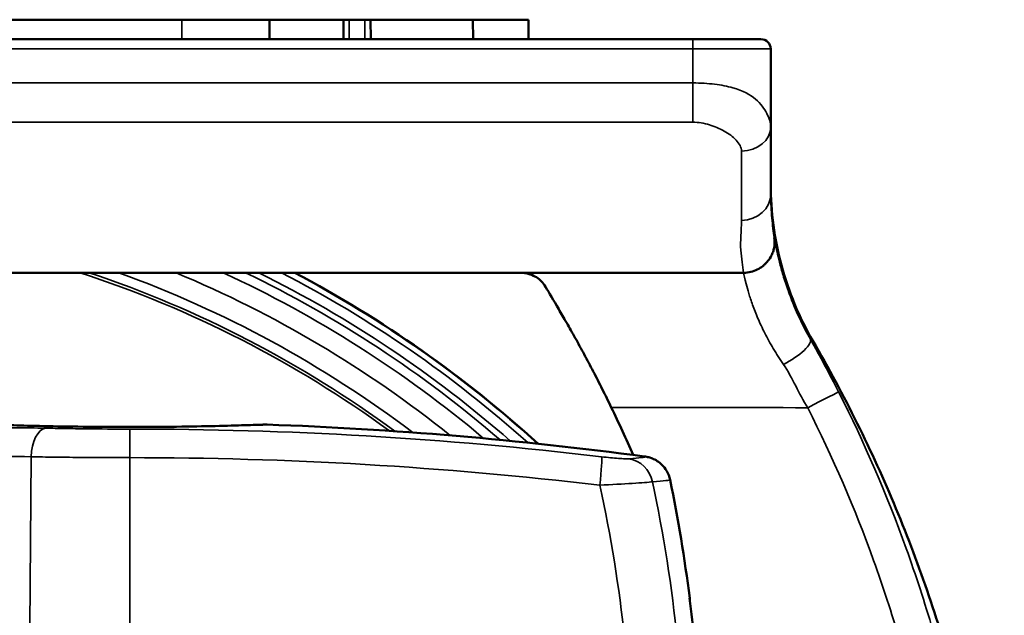
# Model space of a CAD drawing. Units: millimetres. Extents: x 1058 to 2640, y 731 to 2505.
# Drawn here: x 2364 to 2415, y 1280 to 1311 of the extents above; entities that cross this region are included whole.
import ezdxf

# ---------------------------------------------------------------- set-up
doc = ezdxf.new("R2010")
doc.units = ezdxf.units.MM
doc.header["$LTSCALE"] = 10
doc.layers.add('Visible (ISO)', color=7, linetype='Continuous', lineweight=50)
doc.layers.add('Visible Narrow (ISO)', color=7, linetype='Continuous', lineweight=35)

msp = doc.modelspace()

# ---------------------------------------------------------------- linework, layer by layer
at = {"layer": 'Visible (ISO)'}
for p, q in [((2327.013, 1310.783), (2372.513, 1310.783)), ((2377.006, 1310.783), (2372.513, 1310.783)), ((2377.006, 1310.783), (2380.821, 1310.783)), ((2377.006, 1310.783), (2377.006, 1309.783)), ((2380.821, 1310.783), (2380.813, 1309.783)), ((2380.821, 1310.783), (2381.113, 1310.783)), ((2381.913, 1310.783), (2381.113, 1310.783)), ((2381.913, 1310.783), (2382.204, 1310.783)), ((2382.204, 1310.783), (2387.463, 1310.783)), ((2382.204, 1310.783), (2382.213, 1309.783)), ((2387.463, 1310.783), (2390.313, 1310.783)), ((2387.472, 1309.783), (2387.463, 1310.783)), ((2390.313, 1310.783), (2390.322, 1309.783)), ((2300.763, 1309.783), (2398.763, 1309.783)), ((2398.763, 1309.783), (2402.263, 1309.783)), ((2402.763, 1305.288), (2402.763, 1309.283)), ((2402.763, 1305.288), (2402.763, 1301.838)), ((2309.619, 1297.783), (2389.906, 1297.783)), ((2401.363, 1297.783), (2389.906, 1297.783)), ((2401.37, 1297.783), (2401.363, 1297.783)), ((2397.594, 1287.149), (2397.594, 1287.149)), ((2397.111, 1284.899), (2397.11, 1284.902))]:
    msp.add_line(p, q, dxfattribs=at)
for centre, radius, start, end in [((2402.263, 1309.283), 0.5, 0, 90), ((2349.713, 1243.795), 61.097, 47.72414, 62.08379), ((2319.23, 1271.056), 80, 7.19297, 11.60491), ((2349.713, 1243.795), 61.097, 38.34897, 38.34992), ((2369.768, 778.882), 502.201, 86.7991, 86.79912)]:
    msp.add_arc(centre, radius, start, end, dxfattribs=at)
msp.add_ellipse((2320.94, 1271.489), major_axis=(78.249, 0), ratio=0.996195, start_param=0.094502, end_param=0.123253, dxfattribs=at)
for points, knots in [([(2402.763, 1302.325), (2402.763, 1300.911), (2402.947, 1299.529), (2403.491, 1297.502), (2403.719, 1296.83), (2404.26, 1295.53), (2404.573, 1294.899), (2404.928, 1294.287)], [0, 0, 0, 0, 0.004213037, 0.004213037, 0.006319556, 0.006319556, 0.008426074, 0.008426074, 0.008426074, 0.008426074]), ([(2402.947, 1299.592), (2402.964, 1299.484), (2402.969, 1299.373), (2402.961, 1299.25), (2402.96, 1299.236), (2402.957, 1299.209), (2402.955, 1299.192), (2402.954, 1299.177), (2402.952, 1299.163), (2402.945, 1299.114), (2402.938, 1299.069), (2402.911, 1298.955), (2402.892, 1298.886), (2402.832, 1298.729), (2402.798, 1298.66), (2402.697, 1298.481), (2402.631, 1298.399), (2402.573, 1298.331), (2402.553, 1298.309), (2402.517, 1298.271), (2402.461, 1298.215), (2402.401, 1298.162), (2402.272, 1298.061), (2402.176, 1298.001), (2401.866, 1297.848), (2401.625, 1297.786), (2401.37, 1297.783)], [0, 0, 0, 0, 0.125, 0.125, 0.140625, 0.140625, 0.15625, 0.15625, 0.1875, 0.1875, 0.25, 0.25, 0.3125, 0.3125, 0.375, 0.375, 0.5, 0.5, 0.53125, 0.53125, 0.5625, 0.625, 0.625, 0.75, 0.75, 1, 1, 1, 1]), ([(2389.906, 1297.783), (2389.964, 1297.783), (2390.019, 1297.78), (2390.115, 1297.77), (2390.158, 1297.763), (2390.275, 1297.741), (2390.341, 1297.723), (2390.524, 1297.661), (2390.627, 1297.61), (2390.913, 1297.428), (2391.072, 1297.268), (2391.193, 1297.066)], [0, 0, 0, 0, 0.000170167, 0.000170167, 0.000340335, 0.000340335, 0.000680669, 0.000680669, 0.001361339, 0.001361339, 0.002722677, 0.002722677, 0.002722677, 0.002722677]), ([(2391.193, 1297.066), (2391.382, 1296.751), (2391.611, 1296.367), (2392.001, 1295.697), (2392.139, 1295.458), (2392.424, 1294.96), (2392.57, 1294.701), (2392.87, 1294.163), (2393.023, 1293.883), (2393.335, 1293.306), (2393.491, 1293.013), (2393.802, 1292.416), (2393.957, 1292.113), (2394.267, 1291.496), (2394.422, 1291.182), (2394.574, 1290.865)], [0, 0, 0, 0, 0.002076402, 0.002076402, 0.003114604, 0.003114604, 0.004152805, 0.004152805, 0.005191006, 0.005191006, 0.006229207, 0.006229207, 0.007267408, 0.007267408, 0.008305609, 0.008305609, 0.008305609, 0.008305609]), ([(2404.928, 1294.287), (2406.544, 1291.506), (2407.966, 1288.635), (2409.811, 1284.197), (2410.377, 1282.697), (2411.406, 1279.672), (2411.87, 1278.145), (2412.696, 1275.065), (2413.059, 1273.507), (2413.679, 1270.385), (2413.937, 1268.819), (2414.35, 1265.68), (2414.504, 1264.107), (2414.659, 1261.74), (2414.698, 1260.95), (2414.737, 1259.763), (2414.746, 1259.368), (2414.759, 1258.576), (2414.763, 1258.178), (2414.763, 1257.783)], [0, 0, 0, 0, 0.0096834, 0.0096834, 0.0145251, 0.0145251, 0.0193668, 0.0193668, 0.0242085, 0.0242085, 0.02905019, 0.02905019, 0.03389189, 0.03389189, 0.03631274, 0.03631274, 0.03752317, 0.03752317, 0.03873359, 0.03873359, 0.03873359, 0.03873359]), ([(2362.71, 1289.986), (2362.71, 1289.986), (2362.71, 1289.986), (2362.71, 1289.986), (2362.712, 1289.986), (2362.718, 1289.986), (2362.728, 1289.985), (2362.788, 1289.983), (2362.878, 1289.98), (2363.233, 1289.968), (2363.584, 1289.956), (2364.481, 1289.931), (2365.037, 1289.916), (2366.28, 1289.891), (2366.984, 1289.879), (2368.446, 1289.864), (2369.224, 1289.861), (2370.751, 1289.862), (2371.52, 1289.868), (2372.95, 1289.885), (2373.63, 1289.898), (2374.814, 1289.924), (2375.333, 1289.939), (2376.168, 1289.964), (2376.482, 1289.974), (2376.654, 1289.98)], [0.062747, 0.062747, 0.062747, 0.062747, 0.065897, 0.065897, 0.081015, 0.081015, 0.126389, 0.126389, 0.26306, 0.26306, 0.494973, 0.494973, 0.724378, 0.724378, 0.953702, 0.953702, 1.182881, 1.182881, 1.411956, 1.411956, 1.641156, 1.641156, 1.870488, 1.870488, 2.112688, 2.112688, 2.112688, 2.112688]), ([(2376.654, 1289.98), (2376.708, 1289.982), (2376.749, 1289.983), (2376.79, 1289.985), (2376.8, 1289.985), (2376.81, 1289.986), (2376.812, 1289.986), (2376.815, 1289.986), (2376.815, 1289.986), (2376.816, 1289.986), (2376.816, 1289.986), (2376.816, 1289.986), (2376.817, 1289.986), (2376.817, 1289.986), (2376.817, 1289.986), (2376.817, 1289.986), (2376.817, 1289.986), (2376.817, 1289.986), (2376.818, 1289.986), (2376.818, 1289.986), (2376.818, 1289.986), (2376.819, 1289.986), (2376.819, 1289.986), (2376.82, 1289.986), (2376.821, 1289.986), (2376.827, 1289.986), (2376.832, 1289.986), (2376.854, 1289.987), (2376.871, 1289.986), (2376.887, 1289.986)], [0, 0, 0, 0, 0.0761369, 0.0761369, 0.1142278, 0.1142278, 0.1331309, 0.1331309, 0.1424977, 0.1424977, 0.1471352, 0.1471352, 0.1494379, 0.1494379, 0.1506075, 0.1506075, 0.1509625, 0.1509625, 0.1513322, 0.1513322, 0.1514292, 0.1514292, 0.1515667, 0.1515667, 0.1517541, 0.1517541, 0.1533887, 0.1533887, 0.1583656, 0.1583656, 0.1583656, 0.1583656]), ([(2376.654, 1289.98), (2376.681, 1289.981), (2376.705, 1289.982), (2376.756, 1289.984), (2376.779, 1289.984), (2376.802, 1289.985), (2376.807, 1289.985), (2376.813, 1289.986), (2376.814, 1289.986), (2376.816, 1289.986), (2376.816, 1289.986), (2376.816, 1289.986), (2376.816, 1289.986), (2376.816, 1289.986)], [1.9048943, 1.9048943, 1.9048943, 1.9048943, 1.9430771, 1.9430771, 2.0001911, 2.0001911, 2.0286312, 2.0286312, 2.0427285, 2.0427285, 2.0497076, 2.0497076, 2.0530857, 2.0530857, 2.0530857, 2.0530857]), ([(2396.274, 1288.348), (2396.307, 1288.344), (2396.344, 1288.338), (2396.421, 1288.323), (2396.455, 1288.315), (2396.535, 1288.294), (2396.581, 1288.28), (2396.705, 1288.235), (2396.789, 1288.198), (2396.951, 1288.104), (2397.03, 1288.048), (2397.201, 1287.901), (2397.29, 1287.802), (2397.452, 1287.564), (2397.52, 1287.419), (2397.576, 1287.229), (2397.586, 1287.189), (2397.594, 1287.149)], [0, 0, 0, 0, 0.0375277, 0.0375277, 0.0608303, 0.0608303, 0.0842441, 0.0842441, 0.1166053, 0.1166053, 0.1473172, 0.1473172, 0.1876181, 0.1876181, 0.2352709, 0.2352709, 0.2477808, 0.2477808, 0.2477808, 0.2477808])]:
    msp.add_open_spline(points, degree=3, knots=knots, dxfattribs=at)
for points in [[(2395.689, 1288.426), (2395.332, 1289.246), (2394.961, 1290.06), (2394.574, 1290.865)], [(2376.887, 1289.986), (2383.369, 1289.754), (2389.846, 1289.208), (2396.274, 1288.348)], [(2398.6, 1281.073), (2398.603, 1281.05), (2398.604, 1281.027), (2398.604, 1281.005)]]:
    msp.add_open_spline(points, degree=3, dxfattribs=at)
at = {"layer": 'Visible Narrow (ISO)'}
for p, q in [((2372.513, 1309.783), (2372.513, 1310.783)), ((2381.113, 1310.783), (2381.113, 1309.783)), ((2381.913, 1310.783), (2381.913, 1309.783)), ((2398.763, 1309.783), (2398.763, 1309.283)), ((2398.763, 1309.283), (2300.763, 1309.283)), ((2398.763, 1309.283), (2398.763, 1307.535)), ((2402.763, 1309.283), (2398.763, 1309.283)), ((2300.763, 1307.535), (2398.763, 1307.535)), ((2398.763, 1307.535), (2398.763, 1305.514)), ((2398.763, 1305.514), (2300.763, 1305.514)), ((2401.263, 1300.474), (2401.263, 1304.031)), ((2364.697, 1279.599), (2364.774, 1288.332)), ((2369.841, 1279.622), (2369.84, 1288.286)), ((2398.596, 1281.073), (2398.6, 1281.073))]:
    msp.add_line(p, q, dxfattribs=at)
for centre, radius, start, end in [((2349.713, 1243.795), 56.777, 53.8865, 71.9671), ((2349.713, 1243.795), 56.923, 53.6527, 71.5184), ((2349.713, 1243.795), 57.423, 52.87181, 70.07972), ((2349.713, 1243.795), 58.488, 51.27935, 67.37663), ((2349.713, 1243.795), 59.462, 49.89853, 65.22104), ((2349.713, 1243.795), 59.953, 49.22838, 64.22436), ((2349.713, 1243.795), 60.254, 48.82452, 63.63725), ((2349.713, 1243.795), 60.78, 48.13325, 62.65387), ((2349.713, 1243.795), 61.081, 47.74469, 62.11223), ((2349.713, 1243.795), 61.097, 47.72415, 62.08381), ((2349.713, 1243.795), 61.097, 38.34896, 38.3499), ((2349.713, 1243.795), 61.081, 38.32334, 38.32427), ((2349.713, 1243.795), 60.78, 37.84063, 37.84135), ((2369.85, 780.341), 500.732, 86.79896, 86.79898)]:
    msp.add_arc(centre, radius, start, end, dxfattribs=at)
for centre, major_axis, ratio, start_param, end_param in [((2401.263, 1305.288), (1.5, 0), 0.83816, 4.712389, 6.283185), ((2401.263, 1301.838), (1.5, 0), 0.909295, 4.712389, 6.283185), ((2403.403, 1293.588), (1.394, 0.786), 0.284009, 4.562585, 6.271702), ((2404.645, 1290.852), (1.606, 0.813), 0.003943, 4.720174, 6.264245), ((2376.688, 1288.981), (-0.034, 0.999), 0.976743, 6.212249, 6.283185), ((2365.535, 1288.306), (0.033, 1.5), 0.507485, 0.084703, 1.564361), ((2369.828, 1288.26), (-0.001, 1.5), 0.007851, 4.72984, 6.198466), ((2393.895, 1286.848), (0.176, 1.49), 0.053705, 4.736316, 6.206533), ((2395.286, 1286.747), (-0.111, 1.496), 0.950142, 4.843339, 6.069876)]:
    msp.add_ellipse(centre, major_axis=major_axis, ratio=ratio, start_param=start_param, end_param=end_param, dxfattribs=at)
for points, knots in [([(2402.763, 1305.288), (2402.763, 1305.479), (2402.686, 1305.722), (2402.431, 1306.214), (2402.248, 1306.469), (2401.709, 1306.927), (2401.343, 1307.134), (2400.541, 1307.363), (2400.226, 1307.426), (2399.534, 1307.511), (2399.154, 1307.535), (2398.763, 1307.535)], [0, 0, 0, 0, 0.25, 0.25, 0.5, 0.5, 0.75, 0.75, 0.875, 0.875, 1, 1, 1, 1]), ([(2398.763, 1305.514), (2398.909, 1305.514), (2399.053, 1305.502), (2399.335, 1305.458), (2399.475, 1305.426), (2399.879, 1305.305), (2400.135, 1305.195), (2400.606, 1304.931), (2400.823, 1304.773), (2401.15, 1304.424), (2401.263, 1304.229), (2401.263, 1304.031)], [0, 0, 0, 0, 0.125, 0.125, 0.25, 0.25, 0.5, 0.5, 0.75, 0.75, 1, 1, 1, 1]), ([(2402.947, 1299.592), (2402.898, 1299.885), (2402.853, 1300.217), (2402.783, 1300.987), (2402.763, 1301.345), (2402.763, 1301.838)], [0, 0, 0, 0, 0.483062, 0.483062, 1, 1, 1, 1]), ([(2401.263, 1300.474), (2401.263, 1299.916), (2401.185, 1299.407), (2401.263, 1298.515), (2401.314, 1298.126), (2401.37, 1297.783)], [0, 0, 0, 0, 0.510382, 0.510382, 1, 1, 1, 1]), ([(2404.8, 1294.369), (2404.435, 1295.016), (2404.14, 1295.641), (2403.84, 1296.382), (2403.783, 1296.529), (2403.677, 1296.813), (2403.628, 1296.951), (2403.492, 1297.351), (2403.414, 1297.6), (2403.281, 1298.065), (2403.225, 1298.281), (2403.132, 1298.664), (2403.095, 1298.834), (2403.002, 1299.276), (2402.967, 1299.482), (2402.947, 1299.592)], [0, 0, 0, 0, 0.002305558, 0.002305558, 0.002881948, 0.002881948, 0.003458337, 0.003458337, 0.004611116, 0.004611116, 0.005763896, 0.005763896, 0.006916675, 0.006916675, 0.009222233, 0.009222233, 0.009222233, 0.009222233]), ([(2401.363, 1297.783), (2401.386, 1297.685), (2401.427, 1297.492), (2401.537, 1297.069), (2401.582, 1296.905), (2401.692, 1296.543), (2401.756, 1296.345), (2401.911, 1295.914), (2402.003, 1295.679), (2402.21, 1295.195), (2402.326, 1294.943), (2402.589, 1294.425), (2402.735, 1294.157), (2403.056, 1293.619), (2403.229, 1293.349), (2403.416, 1293.079)], [0, 0, 0, 0, 0.002015005, 0.002015005, 0.003022507, 0.003022507, 0.00403001, 0.00403001, 0.005037512, 0.005037512, 0.006045015, 0.006045015, 0.007052517, 0.007052517, 0.008060019, 0.008060019, 0.008060019, 0.008060019]), ([(2404.8, 1294.369), (2404.845, 1294.34), (2404.878, 1294.318), (2404.91, 1294.298), (2404.918, 1294.294), (2404.927, 1294.288), (2404.928, 1294.287), (2404.928, 1294.287), (2404.928, 1294.287), (2404.928, 1294.287)], [0.00112449, 0.00112449, 0.00112449, 0.00112449, 0.0079599, 0.0079599, 0.0113776, 0.0113776, 0.0147953, 0.0147953, 0.02846611, 0.02846611, 0.02846611, 0.02846611]), ([(2406.25, 1291.665), (2406.013, 1292.135), (2405.773, 1292.592), (2405.293, 1293.485), (2405.052, 1293.921), (2404.8, 1294.369)], [0, 0, 0, 0, 0.5, 0.5, 1, 1, 1, 1]), ([(2403.416, 1293.079), (2403.664, 1292.722), (2403.856, 1292.344), (2404.239, 1291.591), (2404.429, 1291.216), (2404.661, 1290.852)], [0, 0, 0, 0, 0.5, 0.5, 1, 1, 1, 1]), ([(2413.972, 1257.783), (2414.024, 1260.714), (2413.907, 1263.635), (2413.461, 1267.998), (2413.267, 1269.451), (2412.793, 1272.34), (2412.231, 1275.209), (2411.496, 1278.038), (2410.674, 1280.846), (2410.219, 1282.241), (2408.732, 1286.367), (2407.575, 1289.051), (2406.25, 1291.665)], [-0.00000006, -0.00000006, -0.00000006, -0.00000006, 0.00879293, 0.00879293, 0.01318942, 0.01318942, 0.01758591, 0.02198241, 0.02198241, 0.0263789, 0.0263789, 0.03517188, 0.03517188, 0.03517188, 0.03517188]), ([(2404.661, 1290.852), (2405.953, 1288.301), (2407.082, 1285.683), (2408.534, 1281.658), (2408.978, 1280.297), (2409.781, 1277.557), (2410.371, 1275.286), (2410.848, 1272.987), (2411.017, 1272.081)], [0, 0, 0, 0, 0.00855141, 0.00855141, 0.01282711, 0.01282711, 0.01710281, 0.01986582, 0.01986582, 0.01986582, 0.01986582]), ([(2376.723, 1289.98), (2376.623, 1289.977), (2376.479, 1289.972), (2376.201, 1289.963), (2376.097, 1289.959), (2375.869, 1289.952), (2375.744, 1289.948), (2375.344, 1289.937), (2375.043, 1289.928), (2374.373, 1289.912), (2374.001, 1289.903), (2373.218, 1289.888), (2372.805, 1289.881), (2372.151, 1289.873), (2371.928, 1289.87), (2371.479, 1289.866), (2371.026, 1289.862), (2370.565, 1289.86), (2370.101, 1289.859), (2369.865, 1289.859), (2369.162, 1289.859), (2368.7, 1289.861), (2368.019, 1289.866), (2367.794, 1289.868), (2367.348, 1289.873), (2367.128, 1289.876), (2366.487, 1289.885), (2366.082, 1289.892), (2365.507, 1289.904), (2365.32, 1289.908), (2364.963, 1289.916), (2364.794, 1289.921), (2364.311, 1289.933), (2364.022, 1289.941), (2363.514, 1289.956), (2363.302, 1289.963), (2363.047, 1289.972), (2362.973, 1289.974), (2362.845, 1289.979), (2362.792, 1289.98), (2362.675, 1289.985), (2362.638, 1289.986), (2362.638, 1289.986)], [0.00152944, 0.00152944, 0.00152944, 0.00152944, 0.00293367, 0.00293367, 0.00363579, 0.00363579, 0.00433791, 0.00433791, 0.00574214, 0.00574214, 0.00714637, 0.00714637, 0.00855061, 0.00855061, 0.00925272, 0.00925272, 0.00995484, 0.01065696, 0.01065696, 0.01135907, 0.01135907, 0.01276331, 0.01276331, 0.01346542, 0.01346542, 0.01416754, 0.01416754, 0.01557177, 0.01557177, 0.01627389, 0.01627389, 0.01697601, 0.01697601, 0.01838024, 0.01838024, 0.01978447, 0.01978447, 0.02048659, 0.02048659, 0.02118871, 0.02118871, 0.02246516, 0.02246516, 0.02246516, 0.02246516]), ([(2358.719, 1289.663), (2359.317, 1289.695), (2359.911, 1289.723), (2361.09, 1289.768), (2361.678, 1289.786), (2363.388, 1289.822), (2364.473, 1289.824), (2365.503, 1289.801)], [0, 0, 0, 0, 0.001788216, 0.001788216, 0.003576433, 0.003576433, 0.007152866, 0.007152866, 0.007152866, 0.007152866]), ([(2365.503, 1289.801), (2365.83, 1289.794), (2366.169, 1289.788), (2366.867, 1289.776), (2367.229, 1289.771), (2368.322, 1289.758), (2369.067, 1289.754), (2369.829, 1289.754)], [0, 0, 0, 0, 0.001136692, 0.001136692, 0.002273384, 0.002273384, 0.004546768, 0.004546768, 0.004546768, 0.004546768]), ([(2364.774, 1288.332), (2363.863, 1288.354), (2362.903, 1288.351), (2361.392, 1288.316), (2360.874, 1288.298), (2359.832, 1288.253), (2359.308, 1288.226), (2358.78, 1288.193)], [0, 0, 0, 0, 0.003126551, 0.003126551, 0.004689827, 0.004689827, 0.006253102, 0.006253102, 0.006253102, 0.006253102]), ([(2395.479, 1288.231), (2395.761, 1288.253), (2395.971, 1288.272), (2396.112, 1288.289), (2396.253, 1288.306), (2396.324, 1288.321), (2396.324, 1288.333), (2396.324, 1288.339), (2396.307, 1288.344), (2396.274, 1288.348)], [0, 0, 0, 0, 0.0027041, 0.0027041, 0.0027041, 0.0054082, 0.0054082, 0.0054082, 0.006710154, 0.006710154, 0.006710154, 0.006710154]), ([(2369.84, 1288.286), (2368.948, 1288.286), (2368.076, 1288.29), (2366.797, 1288.302), (2366.373, 1288.307), (2365.555, 1288.318), (2365.158, 1288.325), (2364.774, 1288.332)], [0, 0, 0, 0, 0.002636235, 0.002636235, 0.003954353, 0.003954353, 0.00527247, 0.00527247, 0.00527247, 0.00527247]), ([(2394.077, 1288.333), (2394.387, 1288.296), (2394.69, 1288.266), (2394.94, 1288.248), (2395.066, 1288.239), (2395.176, 1288.233), (2395.268, 1288.23), (2395.36, 1288.227), (2395.43, 1288.228), (2395.479, 1288.231)], [0, 0, 0, 0, 0.000933687, 0.000933687, 0.000933687, 0.00140053, 0.00140053, 0.00140053, 0.001867374, 0.001867374, 0.001867374, 0.001867374]), ([(2396.681, 1287.047), (2396.588, 1287.034), (2396.453, 1287.021), (2396.103, 1286.992), (2395.892, 1286.977), (2395.172, 1286.931), (2394.585, 1286.901), (2393.979, 1286.874)], [0, 0, 0, 0, 0.000899663, 0.000899663, 0.001799326, 0.001799326, 0.003598652, 0.003598652, 0.003598652, 0.003598652]), ([(2397.594, 1287.149), (2397.597, 1287.137), (2397.521, 1287.122), (2397.217, 1287.088), (2396.988, 1287.068), (2396.681, 1287.047)], [0.005764857, 0.005764857, 0.005764857, 0.005764857, 0.008695688, 0.008695688, 0.01162688, 0.01162688, 0.01162688, 0.01162688])]:
    msp.add_open_spline(points, degree=3, knots=knots, dxfattribs=at)
for points in [[(2394.574, 1290.865), (2397.936, 1290.861), (2401.298, 1290.857), (2404.661, 1290.852)], [(2369.829, 1289.754), (2377.945, 1289.757), (2386.028, 1289.284), (2394.077, 1288.333)], [(2393.979, 1286.874), (2385.966, 1287.819), (2377.92, 1288.289), (2369.84, 1288.286)], [(2395.257, 1278.974), (2394.979, 1281.629), (2394.553, 1284.268), (2393.979, 1286.874)], [(2396.681, 1287.047), (2397.262, 1284.356), (2397.69, 1281.633), (2397.964, 1278.893)]]:
    msp.add_open_spline(points, degree=3, dxfattribs=at)

doc.saveas('drawing.dxf')
